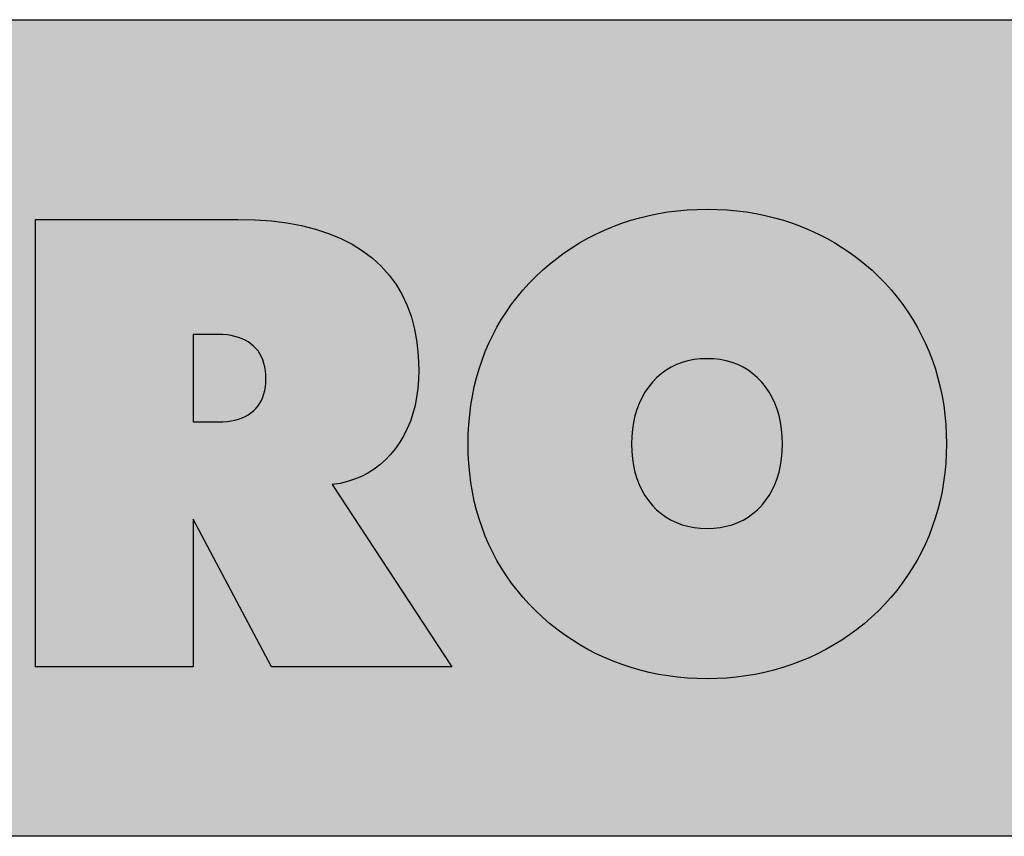
# Model space of a CAD drawing. Extents: x -136 to 271, y -216 to 182.
# Drawn here: x 215 to 235, y 164 to 180 of the extents above; entities that cross this region are included whole.
import ezdxf

# ---------------------------------------------------------------- set-up
doc = ezdxf.new("R2010")
doc.units = 0
doc.layers.add('MST_1_1', color=7, linetype='CONTINUOUS')

# ---------------------------------------------------------------- blocks, each defined once
blk = doc.blocks.new('*U8')
at = {"layer": 'MST_1_1', "color": 12}
for points in [[(202.861, 163.557), (202.861, 180.138), (268.829, 163.557)], [(268.829, 163.557), (202.861, 180.138), (268.829, 180.138)]]:
    blk.add_solid(points, dxfattribs=at)
blk = doc.blocks.new('*U11')
at = {"layer": 'MST_1_1', "color": 190}
for points in [[(227.771, 166.885), (227.589, 176.119), (227.771, 176.164)], [(227.776, 166.884), (227.771, 176.164), (227.776, 176.165)], [(227.771, 166.885), (227.771, 176.164), (227.776, 166.884)], [(227.96, 166.845), (227.776, 176.165), (227.96, 176.202)], [(227.776, 166.884), (227.776, 176.165), (227.96, 166.845)], [(227.965, 166.844), (227.96, 176.202), (227.965, 176.203)], [(227.96, 166.845), (227.96, 176.202), (227.965, 166.844)], [(228.153, 166.813), (227.965, 176.203), (228.153, 176.234)], [(227.965, 166.844), (227.965, 176.203), (228.153, 166.813)], [(228.153, 166.813), (228.153, 176.234), (228.157, 166.812)], [(228.157, 166.812), (228.153, 176.234), (228.157, 176.234)], [(228.348, 166.788), (228.157, 176.234), (228.348, 176.258)], [(228.157, 166.812), (228.157, 176.234), (228.348, 166.788)], [(228.351, 166.787), (228.348, 176.258), (228.351, 176.259)], [(228.348, 166.788), (228.348, 176.258), (228.351, 166.787)], [(228.546, 166.77), (228.351, 176.259), (228.546, 176.276)], [(228.351, 166.787), (228.351, 176.259), (228.546, 166.77)], [(228.546, 166.77), (228.546, 176.276), (228.548, 166.77)], [(228.548, 166.77), (228.546, 176.276), (228.548, 176.276)], [(228.746, 166.759), (228.548, 176.276), (228.746, 176.286)], [(228.548, 166.77), (228.548, 176.276), (228.746, 166.759)], [(228.746, 166.759), (228.746, 176.286), (228.748, 166.759)], [(228.748, 166.759), (228.746, 176.286), (228.748, 176.286)], [(228.95, 166.755), (228.748, 176.286), (228.95, 176.29)], [(228.748, 166.759), (228.748, 176.286), (228.95, 166.755)], [(228.95, 166.755), (228.95, 176.29), (229.149, 166.759)], [(229.149, 166.759), (228.95, 176.29), (229.149, 176.286)], [(229.149, 166.759), (229.149, 176.286), (229.153, 166.759)], [(229.153, 166.759), (229.149, 176.286), (229.153, 176.286)], [(229.153, 166.759), (229.153, 176.286), (229.347, 166.77)], [(229.347, 166.77), (229.153, 176.286), (229.347, 176.276)], [(229.347, 166.77), (229.347, 176.276), (229.354, 166.77)], [(229.354, 166.77), (229.347, 176.276), (229.354, 176.276)], [(229.354, 166.77), (229.354, 176.276), (229.542, 166.787)], [(229.542, 166.787), (229.354, 176.276), (229.542, 176.259)], [(229.542, 166.787), (229.542, 176.259), (229.552, 166.789)], [(229.552, 166.789), (229.542, 176.259), (229.552, 176.258)], [(229.552, 166.789), (229.552, 176.258), (229.736, 166.812)], [(229.736, 166.812), (229.552, 176.258), (229.736, 176.235)], [(229.736, 166.812), (229.736, 176.235), (229.747, 166.814)], [(229.747, 166.814), (229.736, 176.235), (229.747, 176.234)], [(229.747, 166.814), (229.747, 176.234), (229.927, 166.844)], [(229.927, 166.844), (229.747, 176.234), (229.927, 176.204)], [(229.927, 166.844), (229.927, 176.204), (229.94, 166.847)], [(229.94, 166.847), (229.927, 176.204), (229.94, 176.202)], [(229.94, 166.847), (229.94, 176.202), (230.115, 166.884)], [(230.115, 166.884), (229.94, 176.202), (230.115, 176.167)], [(230.115, 166.884), (230.115, 176.167), (230.129, 166.887)], [(230.129, 166.887), (230.115, 176.167), (230.129, 176.164)], [(230.129, 166.887), (230.129, 176.164), (230.302, 166.93)], [(230.302, 166.93), (230.129, 176.164), (230.302, 176.122)], [(227.218, 167.045), (227.045, 175.941), (227.218, 176.005)], [(227.224, 167.043), (227.218, 176.005), (227.224, 176.007)], [(227.218, 167.045), (227.218, 176.005), (227.224, 167.043)], [(227.399, 166.985), (227.224, 176.007), (227.399, 176.065)], [(227.224, 167.043), (227.224, 176.007), (227.399, 166.985)], [(227.405, 166.983), (227.399, 176.065), (227.405, 176.067)], [(227.399, 166.985), (227.399, 176.065), (227.405, 166.983)], [(227.584, 166.931), (227.405, 176.067), (227.584, 176.118)], [(227.405, 166.983), (227.405, 176.067), (227.584, 166.931)], [(227.589, 166.93), (227.584, 176.118), (227.589, 176.119)], [(227.584, 166.931), (227.584, 176.118), (227.589, 166.93)], [(227.589, 166.93), (227.589, 176.119), (227.771, 166.885)], [(230.302, 166.93), (230.302, 176.122), (230.316, 166.934)], [(230.316, 166.934), (230.302, 176.122), (230.316, 176.118)], [(230.316, 166.934), (230.316, 176.118), (230.486, 166.983)], [(230.486, 166.983), (230.316, 176.118), (230.486, 176.07)], [(230.486, 166.983), (230.486, 176.07), (230.501, 166.988)], [(230.501, 166.988), (230.486, 176.07), (230.501, 176.065)], [(230.501, 166.988), (230.501, 176.065), (230.667, 167.043)], [(230.667, 167.043), (230.501, 176.065), (230.667, 176.01)], [(230.667, 167.043), (230.667, 176.01), (230.682, 167.048)], [(230.682, 167.048), (230.667, 176.01), (230.682, 176.005)], [(230.682, 167.048), (230.682, 176.005), (230.846, 167.11)], [(230.846, 167.11), (230.682, 176.005), (230.846, 175.944)], [(226.691, 167.267), (226.53, 175.702), (226.691, 175.785)], [(226.697, 167.264), (226.691, 175.785), (226.697, 175.788)], [(226.691, 167.267), (226.691, 175.785), (226.697, 167.264)], [(226.863, 167.187), (226.697, 175.788), (226.863, 175.865)], [(226.697, 167.264), (226.697, 175.788), (226.863, 167.187)], [(226.869, 167.184), (226.863, 175.865), (226.869, 175.868)], [(226.863, 167.187), (226.863, 175.865), (226.869, 167.184)], [(227.039, 167.113), (226.869, 175.868), (227.039, 175.938)], [(226.869, 167.184), (226.869, 175.868), (227.039, 167.113)], [(227.045, 167.11), (227.039, 175.938), (227.045, 175.941)], [(227.039, 167.113), (227.039, 175.938), (227.045, 167.11)], [(227.045, 167.11), (227.045, 175.941), (227.218, 167.045)], [(230.846, 167.11), (230.846, 175.944), (230.861, 167.116)], [(230.861, 167.116), (230.846, 175.944), (230.861, 175.938)], [(230.861, 167.116), (230.861, 175.938), (231.022, 167.183)], [(231.022, 167.183), (230.861, 175.938), (231.022, 175.871)], [(231.022, 167.183), (231.022, 175.871), (231.037, 167.19)], [(231.037, 167.19), (231.022, 175.871), (231.037, 175.865)], [(231.037, 167.19), (231.037, 175.865), (231.194, 167.263)], [(231.194, 167.263), (231.037, 175.865), (231.194, 175.792)], [(231.194, 167.263), (231.194, 175.792), (231.209, 167.271)], [(231.209, 167.271), (231.194, 175.792), (231.209, 175.785)], [(231.209, 167.271), (231.209, 175.785), (231.362, 167.349)], [(231.362, 167.349), (231.209, 175.785), (231.362, 175.707)], [(226.36, 167.447), (226.206, 175.511), (226.36, 175.607)], [(226.366, 167.444), (226.36, 175.607), (226.366, 175.61)], [(226.36, 167.447), (226.36, 175.607), (226.366, 167.444)], [(226.524, 167.354), (226.366, 175.61), (226.524, 175.699)], [(226.366, 167.444), (226.366, 175.61), (226.524, 167.354)], [(226.53, 167.35), (226.524, 175.699), (226.53, 175.702)], [(226.524, 167.354), (226.524, 175.699), (226.53, 167.35)], [(226.53, 167.35), (226.53, 175.702), (226.691, 167.267)], [(231.362, 167.349), (231.362, 175.707), (231.377, 167.358)], [(231.377, 167.358), (231.362, 175.707), (231.377, 175.699)], [(231.377, 167.358), (231.377, 175.699), (231.525, 167.442)], [(231.525, 167.442), (231.377, 175.699), (231.525, 175.615)], [(231.525, 167.442), (231.525, 175.615), (231.54, 167.451)], [(231.54, 167.451), (231.525, 175.615), (231.54, 175.607)], [(231.54, 167.451), (231.54, 175.607), (231.685, 167.54)], [(231.685, 167.54), (231.54, 175.607), (231.685, 175.517)], [(226.046, 167.653), (225.898, 175.293), (226.046, 175.403)], [(226.05, 167.65), (226.046, 175.403), (226.05, 175.405)], [(226.046, 167.653), (226.046, 175.403), (226.05, 167.65)], [(226.201, 167.547), (226.05, 175.405), (226.201, 175.508)], [(226.05, 167.65), (226.05, 175.405), (226.201, 167.547)], [(226.206, 167.543), (226.201, 175.508), (226.206, 175.511)], [(226.201, 167.547), (226.201, 175.508), (226.206, 167.543)], [(226.206, 167.543), (226.206, 175.511), (226.36, 167.447)], [(231.685, 167.54), (231.685, 175.517), (231.7, 167.551)], [(231.7, 167.551), (231.685, 175.517), (231.7, 175.508)], [(231.7, 167.551), (231.7, 175.508), (231.84, 167.645)], [(231.84, 167.645), (231.7, 175.508), (231.84, 175.413)], [(231.84, 167.645), (231.84, 175.413), (231.856, 167.657)], [(231.856, 167.657), (231.84, 175.413), (231.856, 175.403)], [(231.856, 167.657), (231.856, 175.403), (231.992, 167.756)], [(231.992, 167.756), (231.856, 175.403), (231.992, 175.303)], [(225.748, 167.883), (225.607, 175.05), (225.748, 175.173)], [(225.751, 167.881), (225.748, 175.173), (225.751, 175.175)], [(225.748, 167.883), (225.748, 175.173), (225.751, 167.881)], [(225.895, 167.765), (225.751, 175.175), (225.895, 175.291)], [(225.751, 167.881), (225.751, 175.175), (225.895, 167.765)], [(225.898, 167.762), (225.895, 175.291), (225.898, 175.293)], [(225.895, 167.765), (225.895, 175.291), (225.898, 167.762)], [(225.898, 167.762), (225.898, 175.293), (226.046, 167.653)], [(231.992, 167.756), (231.992, 175.303), (232.008, 167.769)], [(232.008, 167.769), (231.992, 175.303), (232.008, 175.291)], [(232.008, 167.769), (232.008, 175.291), (232.139, 167.874)], [(232.139, 167.874), (232.008, 175.291), (232.139, 175.187)], [(232.139, 167.874), (232.139, 175.187), (232.155, 167.888)], [(232.155, 167.888), (232.139, 175.187), (232.155, 175.173)], [(232.155, 167.888), (232.155, 175.173), (232.282, 167.997)], [(232.282, 167.997), (232.155, 175.173), (232.282, 175.064)], [(225.606, 168.008), (225.467, 174.919), (225.606, 175.049)], [(225.607, 168.007), (225.606, 175.049), (225.607, 175.05)], [(225.606, 168.008), (225.606, 175.049), (225.607, 168.007)], [(225.607, 168.007), (225.607, 175.05), (225.748, 167.883)], [(232.282, 167.997), (232.282, 175.064), (232.299, 168.014)], [(232.299, 168.014), (232.282, 175.064), (232.299, 175.049)], [(232.299, 168.014), (232.299, 175.049), (232.42, 168.127)], [(232.42, 168.127), (232.299, 175.049), (232.42, 174.936)], [(225.335, 168.273), (225.21, 174.647), (225.335, 174.785)], [(225.467, 168.139), (225.335, 174.785), (225.467, 174.919)], [(225.335, 168.273), (225.335, 174.785), (225.467, 168.139)], [(225.467, 168.139), (225.467, 174.919), (225.606, 168.008)], [(232.42, 168.127), (232.42, 174.936), (232.439, 168.146)], [(232.439, 168.146), (232.42, 174.936), (232.439, 174.919)], [(232.439, 168.146), (232.439, 174.919), (232.554, 168.264)], [(232.554, 168.264), (232.439, 174.919), (232.554, 174.8)], [(232.554, 168.264), (232.554, 174.8), (232.569, 168.282)], [(232.569, 168.282), (232.554, 174.8), (232.569, 174.784)], [(232.569, 168.282), (232.569, 174.784), (232.68, 168.405)], [(232.68, 168.405), (232.569, 174.784), (232.68, 174.66)], [(225.21, 168.411), (225.091, 174.505), (225.21, 174.647)], [(225.21, 168.411), (225.21, 174.647), (225.335, 168.273)], [(232.68, 168.405), (232.68, 174.66), (232.693, 168.421)], [(232.693, 168.421), (232.68, 174.66), (232.693, 174.645)], [(232.693, 168.421), (232.693, 174.645), (232.8, 168.55)], [(232.8, 168.55), (232.693, 174.645), (232.8, 174.516)], [(225.091, 168.552), (224.979, 174.359), (225.091, 174.505)], [(225.091, 168.552), (225.091, 174.505), (225.21, 168.411)], [(232.8, 168.55), (232.8, 174.516), (232.811, 168.564)], [(232.811, 168.564), (232.8, 174.516), (232.811, 174.502)], [(232.811, 168.564), (232.811, 174.502), (232.914, 168.698)], [(232.914, 168.698), (232.811, 174.502), (232.914, 174.367)], [(232.914, 168.698), (232.914, 174.367), (232.923, 168.711)], [(232.923, 168.711), (232.914, 174.367), (232.923, 174.355)], [(224.873, 168.848), (224.774, 174.055), (224.873, 174.209)], [(224.979, 168.698), (224.873, 174.209), (224.979, 174.359)], [(224.873, 168.848), (224.873, 174.209), (224.979, 168.698)], [(224.979, 168.698), (224.979, 174.359), (225.091, 168.552)], [(232.923, 168.711), (232.923, 174.355), (233.021, 168.85)], [(233.021, 168.85), (232.923, 174.355), (233.021, 174.215)], [(233.021, 168.85), (233.021, 174.215), (233.028, 168.861)], [(233.028, 168.861), (233.021, 174.215), (233.028, 174.205)], [(233.028, 168.861), (233.028, 174.205), (233.121, 169.006)], [(233.121, 169.006), (233.028, 174.205), (233.121, 174.059)], [(224.774, 169.001), (224.682, 173.897), (224.774, 174.055)], [(224.774, 169.001), (224.774, 174.055), (224.873, 168.848)], [(233.121, 169.006), (233.121, 174.059), (233.127, 169.016)], [(233.127, 169.016), (233.121, 174.059), (233.127, 174.05)], [(233.127, 169.016), (233.127, 174.05), (233.215, 169.165)], [(233.215, 169.165), (233.127, 174.05), (233.215, 173.899)], [(224.682, 169.158), (224.596, 173.734), (224.682, 173.897)], [(224.682, 169.158), (224.682, 173.897), (224.774, 169.001)], [(233.215, 169.165), (233.215, 173.899), (233.219, 169.174)], [(233.219, 169.174), (233.215, 173.899), (233.219, 173.891)], [(233.219, 169.174), (233.219, 173.891), (233.302, 169.328)], [(233.302, 169.328), (233.219, 173.891), (233.302, 173.736)], [(224.517, 169.485), (224.444, 173.398), (224.517, 173.568)], [(224.596, 169.32), (224.517, 173.568), (224.596, 173.734)], [(224.517, 169.485), (224.517, 173.568), (224.596, 169.32)], [(224.596, 169.32), (224.596, 173.734), (224.682, 169.158)], [(233.302, 169.328), (233.302, 173.736), (233.306, 169.336)], [(233.306, 169.336), (233.302, 173.736), (233.306, 173.728)], [(233.306, 169.336), (233.306, 173.728), (233.382, 169.495)], [(233.382, 169.495), (233.306, 173.728), (233.382, 173.568)], [(233.382, 169.495), (233.382, 173.568), (233.385, 169.502)], [(233.385, 169.502), (233.382, 173.568), (233.385, 173.562)], [(224.444, 169.654), (224.378, 173.224), (224.444, 173.398)], [(224.444, 169.654), (224.444, 173.398), (224.517, 169.485)], [(233.385, 169.502), (233.385, 173.562), (233.456, 169.665)], [(233.456, 169.665), (233.385, 173.562), (233.456, 173.397)], [(233.456, 169.665), (233.456, 173.397), (233.458, 169.672)], [(233.458, 169.672), (233.456, 173.397), (233.458, 173.392)], [(233.458, 169.672), (233.458, 173.392), (233.523, 169.838)], [(233.523, 169.838), (233.458, 173.392), (233.523, 173.224)], [(224.378, 169.827), (224.319, 173.046), (224.378, 173.224)], [(224.378, 169.827), (224.378, 173.224), (224.444, 169.654)], [(233.523, 169.838), (233.523, 173.224), (233.525, 169.845)], [(233.525, 169.845), (233.523, 173.224), (233.525, 173.217)], [(233.525, 169.845), (233.525, 173.217), (233.583, 170.014)], [(233.583, 170.014), (233.525, 173.217), (233.583, 173.047)], [(224.319, 170.003), (224.267, 172.866), (224.319, 173.046)], [(224.319, 170.003), (224.319, 173.046), (224.378, 169.827)], [(233.583, 170.014), (233.583, 173.047), (233.585, 170.022)], [(233.585, 170.022), (233.583, 173.047), (233.585, 173.04)], [(233.585, 170.022), (233.585, 173.04), (233.636, 170.193)], [(233.636, 170.193), (233.585, 173.04), (233.636, 172.867)], [(224.267, 170.182), (224.222, 172.683), (224.267, 172.866)], [(224.267, 170.182), (224.267, 172.866), (224.319, 170.003)], [(233.636, 170.193), (233.636, 172.867), (233.638, 170.201)], [(233.638, 170.201), (233.636, 172.867), (233.638, 172.86)], [(233.638, 170.201), (233.638, 172.86), (233.682, 170.375)], [(233.682, 170.375), (233.638, 172.86), (233.682, 172.684)], [(224.222, 170.365), (224.184, 172.497), (224.222, 172.683)], [(224.222, 170.365), (224.222, 172.683), (224.267, 170.182)], [(233.682, 170.375), (233.682, 172.684), (233.684, 170.382)], [(233.684, 170.382), (233.682, 172.684), (233.684, 172.678)], [(233.684, 170.382), (233.684, 172.678), (233.721, 170.559)], [(233.721, 170.559), (233.684, 172.678), (233.721, 172.498)], [(224.184, 170.55), (224.152, 172.308), (224.184, 172.497)], [(224.184, 170.55), (224.184, 172.497), (224.222, 170.365)], [(233.721, 170.559), (233.721, 172.498), (233.723, 170.567)], [(233.723, 170.567), (233.721, 172.498), (233.723, 172.492)], [(233.723, 170.567), (233.723, 172.492), (233.753, 170.747)], [(233.753, 170.747), (233.723, 172.492), (233.753, 172.309)], [(224.152, 170.739), (224.128, 172.116), (224.152, 172.308)], [(224.152, 170.739), (224.152, 172.308), (224.184, 170.55)], [(233.753, 170.747), (233.753, 172.309), (233.754, 170.753)], [(233.754, 170.753), (233.753, 172.309), (233.754, 172.304)], [(233.754, 170.753), (233.754, 172.304), (233.778, 170.937)], [(233.778, 170.937), (233.754, 172.304), (233.778, 172.117)], [(224.128, 170.93), (224.111, 171.921), (224.128, 172.116)], [(224.128, 170.93), (224.128, 172.116), (224.152, 170.739)], [(233.778, 170.937), (233.778, 172.117), (233.779, 170.942)], [(233.779, 170.942), (233.778, 172.117), (233.779, 172.113)], [(233.779, 170.942), (233.779, 172.113), (233.796, 171.129)], [(233.796, 171.129), (233.779, 172.113), (233.796, 171.922)], [(224.111, 171.125), (224.1, 171.724), (224.111, 171.921)], [(224.111, 171.125), (224.111, 171.921), (224.128, 170.93)], [(233.796, 171.129), (233.796, 171.922), (233.796, 171.134)], [(233.796, 171.134), (233.796, 171.922), (233.796, 171.919)], [(233.796, 171.134), (233.796, 171.919), (233.807, 171.325)], [(233.807, 171.325), (233.796, 171.919), (233.807, 171.724)], [(224.1, 171.322), (224.097, 171.523), (224.1, 171.724)], [(224.1, 171.322), (224.1, 171.724), (224.111, 171.125)], [(233.807, 171.325), (233.807, 171.724), (233.807, 171.329)], [(233.807, 171.329), (233.807, 171.724), (233.807, 171.722)], [(233.807, 171.329), (233.807, 171.722), (233.81, 171.523)]]:
    blk.add_solid(points, dxfattribs=at)
blk = doc.blocks.new('*U12')
at = {"layer": 'MST_1_1', "color": 12}
for points in [[(228.441, 169.884), (228.327, 173.134), (228.441, 173.177)], [(228.56, 169.851), (228.441, 173.177), (228.56, 173.211)], [(228.441, 169.884), (228.441, 173.177), (228.56, 169.851)], [(228.685, 169.828), (228.56, 173.211), (228.685, 173.235)], [(228.56, 169.851), (228.56, 173.211), (228.685, 169.828)], [(228.814, 169.814), (228.685, 173.235), (228.814, 173.249)], [(228.685, 169.828), (228.685, 173.235), (228.814, 169.814)], [(228.95, 169.809), (228.814, 173.249), (228.95, 173.254)], [(228.814, 169.814), (228.814, 173.249), (228.95, 169.809)], [(228.95, 169.809), (228.95, 173.254), (229.085, 169.814)], [(229.085, 169.814), (228.95, 173.254), (229.085, 173.249)], [(229.085, 169.814), (229.085, 173.249), (229.215, 169.828)], [(229.215, 169.828), (229.085, 173.249), (229.215, 173.235)], [(229.215, 169.828), (229.215, 173.235), (229.339, 169.851)], [(229.339, 169.851), (229.215, 173.235), (229.339, 173.211)], [(229.339, 169.851), (229.339, 173.211), (229.458, 169.884)], [(229.458, 169.884), (229.339, 173.211), (229.458, 173.177)], [(229.458, 169.884), (229.458, 173.177), (229.571, 169.927)], [(229.571, 169.927), (229.458, 173.177), (229.571, 173.135)], [(228.115, 170.039), (228.018, 172.947), (228.115, 173.019)], [(228.218, 169.978), (228.115, 173.019), (228.218, 173.081)], [(228.115, 170.039), (228.115, 173.019), (228.218, 169.978)], [(228.327, 169.927), (228.218, 173.081), (228.327, 173.134)], [(228.218, 169.978), (228.218, 173.081), (228.327, 169.927)], [(228.327, 169.927), (228.327, 173.134), (228.441, 169.884)], [(229.571, 169.927), (229.571, 173.135), (229.679, 169.978)], [(229.679, 169.978), (229.571, 173.135), (229.679, 173.082)], [(229.679, 169.978), (229.679, 173.082), (229.782, 170.039)], [(229.782, 170.039), (229.679, 173.082), (229.782, 173.021)], [(229.782, 170.039), (229.782, 173.021), (229.879, 170.109)], [(229.879, 170.109), (229.782, 173.021), (229.879, 172.949)], [(227.838, 170.277), (227.758, 172.676), (227.838, 172.775)], [(227.925, 170.189), (227.838, 172.775), (227.925, 172.866)], [(227.838, 170.277), (227.838, 172.775), (227.925, 170.189)], [(228.018, 170.109), (227.925, 172.866), (228.018, 172.947)], [(227.925, 170.189), (227.925, 172.866), (228.018, 170.109)], [(228.018, 170.109), (228.018, 172.947), (228.115, 170.039)], [(229.879, 170.109), (229.879, 172.949), (229.971, 170.189)], [(229.971, 170.189), (229.879, 172.949), (229.971, 172.869)], [(229.971, 170.189), (229.971, 172.869), (230.058, 170.277)], [(230.058, 170.277), (229.971, 172.869), (230.058, 172.779)], [(230.058, 170.277), (230.058, 172.779), (230.137, 170.374)], [(230.137, 170.374), (230.058, 172.779), (230.137, 172.68)], [(227.686, 170.477), (227.623, 172.462), (227.686, 172.572)], [(227.758, 170.374), (227.686, 172.572), (227.758, 172.676)], [(227.686, 170.477), (227.686, 172.572), (227.758, 170.374)], [(227.758, 170.374), (227.758, 172.676), (227.838, 170.277)], [(230.137, 170.374), (230.137, 172.68), (230.209, 170.477)], [(230.209, 170.477), (230.137, 172.68), (230.209, 172.576)], [(230.209, 170.477), (230.209, 172.576), (230.272, 170.587)], [(230.272, 170.587), (230.209, 172.576), (230.272, 172.466)], [(227.623, 170.587), (227.568, 172.345), (227.623, 172.462)], [(227.623, 170.587), (227.623, 172.462), (227.686, 170.477)], [(230.272, 170.587), (230.272, 172.466), (230.327, 170.702)], [(230.327, 170.702), (230.272, 172.466), (230.327, 172.35)], [(227.521, 170.823), (227.483, 172.095), (227.521, 172.223)], [(227.568, 170.702), (227.521, 172.223), (227.568, 172.345)], [(227.521, 170.823), (227.521, 172.223), (227.568, 170.702)], [(227.568, 170.702), (227.568, 172.345), (227.623, 170.587)], [(230.327, 170.702), (230.327, 172.35), (230.373, 170.823)], [(230.373, 170.823), (230.327, 172.35), (230.373, 172.227)], [(230.373, 170.823), (230.373, 172.227), (230.411, 170.951)], [(230.411, 170.951), (230.373, 172.227), (230.411, 172.099)], [(227.483, 170.951), (227.454, 171.961), (227.483, 172.095)], [(227.483, 170.951), (227.483, 172.095), (227.521, 170.823)], [(230.411, 170.951), (230.411, 172.099), (230.44, 171.084)], [(230.44, 171.084), (230.411, 172.099), (230.44, 171.964)], [(230.44, 171.084), (230.44, 171.964), (230.461, 171.224)], [(230.461, 171.224), (230.44, 171.964), (230.461, 171.823)], [(227.433, 171.224), (227.42, 171.675), (227.433, 171.821)], [(227.454, 171.084), (227.433, 171.821), (227.454, 171.961)], [(227.433, 171.224), (227.433, 171.821), (227.454, 171.084)], [(227.454, 171.084), (227.454, 171.961), (227.483, 170.951)], [(230.461, 171.224), (230.461, 171.823), (230.474, 171.37)], [(230.474, 171.37), (230.461, 171.823), (230.474, 171.676)], [(227.42, 171.37), (227.416, 171.523), (227.42, 171.675)], [(227.42, 171.37), (227.42, 171.675), (227.433, 171.224)], [(230.474, 171.37), (230.474, 171.676), (230.478, 171.523)]]:
    blk.add_solid(points, dxfattribs=at)
blk = doc.blocks.new('*U13')
at = {"layer": 'MST_1_1', "color": 190}
for points in [[(215.311, 166.998), (215.311, 176.084), (218.514, 166.998)], [(218.514, 166.998), (215.311, 176.084), (218.514, 176.084)], [(218.514, 169.995), (218.514, 176.084), (219.421, 168.285)], [(219.421, 168.285), (218.514, 176.084), (219.421, 176.084)], [(219.421, 168.285), (219.421, 176.084), (219.77, 167.627)], [(219.77, 167.627), (219.421, 176.084), (219.77, 176.076)], [(219.77, 167.627), (219.77, 176.076), (220.102, 167.002)], [(220.102, 167.002), (219.77, 176.076), (220.102, 176.053)], [(220.102, 167.002), (220.102, 176.053), (220.104, 166.998)], [(220.104, 166.998), (220.102, 176.053), (220.104, 176.052)], [(220.104, 166.998), (220.104, 176.052), (220.417, 166.998)], [(220.417, 166.998), (220.104, 176.052), (220.417, 176.013)], [(220.417, 166.998), (220.417, 176.013), (220.715, 166.998)], [(220.715, 166.998), (220.417, 176.013), (220.715, 175.958)], [(220.715, 166.998), (220.715, 175.958), (220.997, 166.998)], [(220.997, 166.998), (220.715, 175.958), (220.997, 175.887)], [(220.997, 166.998), (220.997, 175.887), (221.261, 166.998)], [(221.261, 166.998), (220.997, 175.887), (221.261, 175.8)], [(221.261, 166.998), (221.261, 175.8), (221.338, 166.998)], [(221.338, 166.998), (221.261, 175.8), (221.338, 175.769)], [(221.338, 170.697), (221.338, 175.769), (221.496, 170.723)], [(221.496, 170.723), (221.338, 175.769), (221.496, 175.703)], [(221.496, 170.723), (221.496, 175.703), (221.509, 170.726)], [(221.509, 170.726), (221.496, 175.703), (221.509, 175.698)], [(221.509, 170.726), (221.509, 175.698), (221.648, 170.76)], [(221.648, 170.76), (221.509, 175.698), (221.648, 175.627)], [(221.648, 170.76), (221.648, 175.627), (221.74, 170.79)], [(221.74, 170.79), (221.648, 175.627), (221.74, 175.58)], [(221.74, 170.79), (221.74, 175.58), (221.792, 170.807)], [(221.792, 170.807), (221.74, 175.58), (221.792, 175.547)], [(221.792, 170.807), (221.792, 175.547), (221.93, 170.864)], [(221.93, 170.864), (221.792, 175.547), (221.93, 175.461)], [(221.93, 170.864), (221.93, 175.461), (221.954, 170.877)], [(221.954, 170.877), (221.93, 175.461), (221.954, 175.446)], [(221.954, 170.877), (221.954, 175.446), (222.062, 170.932)], [(222.062, 170.932), (221.954, 175.446), (222.062, 175.365)], [(222.062, 170.932), (222.062, 175.365), (222.152, 170.989)], [(222.152, 170.989), (222.062, 175.365), (222.152, 175.296)], [(222.152, 170.989), (222.152, 175.296), (222.186, 171.011)], [(222.186, 171.011), (222.152, 175.296), (222.186, 175.264)], [(222.186, 171.011), (222.186, 175.264), (222.304, 171.1)], [(222.304, 171.1), (222.186, 175.264), (222.304, 175.156)], [(222.304, 171.1), (222.304, 175.156), (222.331, 171.123)], [(222.331, 171.123), (222.304, 175.156), (222.331, 175.132)], [(222.331, 171.123), (222.331, 175.132), (222.416, 171.199)], [(222.416, 171.199), (222.331, 175.132), (222.416, 175.037)], [(222.416, 171.199), (222.416, 175.037), (222.491, 171.278)], [(222.491, 171.278), (222.416, 175.037), (222.491, 174.953)], [(222.491, 171.278), (222.491, 174.953), (222.521, 171.309)], [(222.521, 171.309), (222.491, 174.953), (222.521, 174.913)], [(222.521, 171.309), (222.521, 174.913), (222.619, 171.43)], [(222.619, 171.43), (222.521, 174.913), (222.619, 174.779)], [(222.619, 171.43), (222.619, 174.779), (222.633, 171.449)], [(222.633, 171.449), (222.619, 174.779), (222.633, 174.761)], [(222.633, 171.449), (222.633, 174.761), (222.709, 171.558)], [(222.709, 171.558), (222.633, 174.761), (222.709, 174.632)], [(222.709, 171.558), (222.709, 174.632), (222.755, 171.635)], [(222.755, 171.635), (222.709, 174.632), (222.755, 174.554)], [(222.755, 171.635), (222.755, 174.554), (222.79, 171.694)], [(222.79, 171.694), (222.755, 174.554), (222.79, 174.48)], [(222.79, 171.694), (222.79, 174.48), (222.859, 171.832)], [(222.859, 171.832), (222.79, 174.48), (222.859, 174.334)], [(222.859, 171.832), (222.859, 174.334), (222.861, 171.836)], [(222.861, 171.836), (222.859, 174.334), (222.861, 174.328)], [(222.861, 171.836), (222.861, 174.328), (222.923, 171.985)], [(222.923, 171.985), (222.861, 174.328), (222.923, 174.157)], [(222.923, 171.985), (222.923, 174.157), (222.944, 172.047)], [(222.944, 172.047), (222.923, 174.157), (222.944, 174.1)], [(222.944, 172.047), (222.944, 174.1), (222.975, 172.142)], [(222.975, 172.142), (222.944, 174.1), (222.975, 173.981)], [(222.975, 172.142), (222.975, 173.981), (223.01, 172.272)], [(223.01, 172.272), (222.975, 173.981), (223.01, 173.852)], [(223.01, 172.272), (223.01, 173.852), (223.018, 172.305)], [(223.018, 172.305), (223.01, 173.852), (223.018, 173.805)], [(223.018, 172.305), (223.018, 173.805), (223.051, 172.475)], [(223.051, 172.475), (223.018, 173.805), (223.051, 173.62)], [(223.051, 172.475), (223.051, 173.62), (223.057, 172.514)], [(223.057, 172.514), (223.051, 173.62), (223.057, 173.59)], [(223.057, 172.514), (223.057, 173.59), (223.075, 172.651)], [(223.075, 172.651), (223.057, 173.59), (223.075, 173.409)], [(223.075, 172.651), (223.075, 173.409), (223.085, 172.776)], [(223.085, 172.776), (223.075, 173.409), (223.085, 173.315)], [(223.085, 172.776), (223.085, 173.315), (223.09, 172.835)], [(223.09, 172.835), (223.085, 173.315), (223.09, 173.172)], [(223.09, 172.835), (223.09, 173.172), (223.094, 173.025)], [(221.338, 166.998), (221.338, 170.697), (221.496, 166.998)], [(221.496, 166.998), (221.338, 170.697), (221.496, 170.456)], [(221.496, 166.998), (221.496, 170.456), (221.509, 166.998)], [(221.509, 166.998), (221.496, 170.456), (221.509, 170.436)], [(221.509, 166.998), (221.509, 170.436), (221.648, 166.998)], [(221.648, 166.998), (221.509, 170.436), (221.648, 170.225)], [(221.648, 166.998), (221.648, 170.225), (221.74, 166.998)], [(221.74, 166.998), (221.648, 170.225), (221.74, 170.084)], [(221.74, 166.998), (221.74, 170.084), (221.792, 166.998)], [(221.792, 166.998), (221.74, 170.084), (221.792, 170.004)], [(221.792, 166.998), (221.792, 170.004), (221.93, 166.998)], [(221.93, 166.998), (221.792, 170.004), (221.93, 169.794)], [(221.93, 166.998), (221.93, 169.794), (221.954, 166.998)], [(221.954, 166.998), (221.93, 169.794), (221.954, 169.757)], [(221.954, 166.998), (221.954, 169.757), (222.062, 166.998)], [(222.062, 166.998), (221.954, 169.757), (222.062, 169.594)], [(222.062, 166.998), (222.062, 169.594), (222.152, 166.998)], [(222.152, 166.998), (222.062, 169.594), (222.152, 169.456)], [(222.152, 166.998), (222.152, 169.456), (222.186, 166.998)], [(222.186, 166.998), (222.152, 169.456), (222.186, 169.403)], [(222.186, 166.998), (222.186, 169.403), (222.304, 166.998)], [(222.304, 166.998), (222.186, 169.403), (222.304, 169.223)], [(222.304, 166.998), (222.304, 169.223), (222.331, 166.998)], [(222.331, 166.998), (222.304, 169.223), (222.331, 169.183)], [(222.331, 166.998), (222.331, 169.183), (222.416, 166.998)], [(222.416, 166.998), (222.331, 169.183), (222.416, 169.053)], [(222.416, 166.998), (222.416, 169.053), (222.491, 166.998)], [(222.491, 166.998), (222.416, 169.053), (222.491, 168.939)], [(222.491, 166.998), (222.491, 168.939), (222.521, 166.998)], [(222.521, 166.998), (222.491, 168.939), (222.521, 168.893)], [(222.521, 166.998), (222.521, 168.893), (222.619, 166.998)], [(222.619, 166.998), (222.521, 168.893), (222.619, 168.743)], [(222.619, 166.998), (222.619, 168.743), (222.633, 166.998)], [(222.633, 166.998), (222.619, 168.743), (222.633, 168.723)], [(222.633, 166.998), (222.633, 168.723), (222.709, 166.998)], [(222.709, 166.998), (222.633, 168.723), (222.709, 168.606)], [(222.709, 166.998), (222.709, 168.606), (222.755, 166.998)], [(222.755, 166.998), (222.709, 168.606), (222.755, 168.536)], [(222.755, 166.998), (222.755, 168.536), (222.79, 166.998)], [(222.79, 166.998), (222.755, 168.536), (222.79, 168.483)], [(222.79, 166.998), (222.79, 168.483), (222.859, 166.998)], [(222.859, 166.998), (222.79, 168.483), (222.859, 168.378)], [(222.859, 166.998), (222.859, 168.378), (222.861, 166.998)], [(222.861, 166.998), (222.859, 168.378), (222.861, 168.375)], [(222.861, 166.998), (222.861, 168.375), (222.923, 166.998)], [(222.923, 166.998), (222.861, 168.375), (222.923, 168.28)], [(222.923, 166.998), (222.923, 168.28), (222.944, 166.998)], [(222.944, 166.998), (222.923, 168.28), (222.944, 168.249)], [(222.944, 166.998), (222.944, 168.249), (222.975, 166.998)], [(222.975, 166.998), (222.944, 168.249), (222.975, 168.201)], [(222.975, 166.998), (222.975, 168.201), (223.01, 166.998)], [(223.01, 166.998), (222.975, 168.201), (223.01, 168.148)], [(223.01, 166.998), (223.01, 168.148), (223.018, 166.998)], [(223.018, 166.998), (223.01, 168.148), (223.018, 168.135)], [(223.018, 166.998), (223.018, 168.135), (223.051, 166.998)], [(223.051, 166.998), (223.018, 168.135), (223.051, 168.084)], [(223.051, 166.998), (223.051, 168.084), (223.057, 166.998)], [(223.057, 166.998), (223.051, 168.084), (223.057, 168.076)], [(223.057, 166.998), (223.057, 168.076), (223.075, 166.998)], [(223.075, 166.998), (223.057, 168.076), (223.075, 168.048)], [(223.075, 166.998), (223.075, 168.048), (223.085, 166.998)], [(223.085, 166.998), (223.075, 168.048), (223.085, 168.033)], [(223.085, 166.998), (223.085, 168.033), (223.09, 166.998)], [(223.09, 166.998), (223.085, 168.033), (223.09, 168.026)], [(223.09, 166.998), (223.09, 168.026), (223.094, 166.998)], [(223.094, 166.998), (223.09, 168.026), (223.094, 168.019)], [(223.094, 166.998), (223.094, 168.019), (223.764, 166.998)]]:
    blk.add_solid(points, dxfattribs=at)
blk = doc.blocks.new('*U14')
at = {"layer": 'MST_1_1', "color": 12}
for points in [[(218.514, 171.971), (218.514, 173.746), (219.023, 171.971)], [(219.023, 171.971), (218.514, 173.746), (219.023, 173.746)], [(219.023, 171.971), (219.023, 173.746), (219.114, 171.973)], [(219.114, 171.973), (219.023, 173.746), (219.114, 173.743)], [(219.114, 171.973), (219.114, 173.743), (219.2, 171.98)], [(219.2, 171.98), (219.114, 173.743), (219.2, 173.736)], [(219.2, 171.98), (219.2, 173.736), (219.283, 171.991)], [(219.283, 171.991), (219.2, 173.736), (219.283, 173.724)], [(219.283, 171.991), (219.283, 173.724), (219.361, 172.007)], [(219.361, 172.007), (219.283, 173.724), (219.361, 173.708)], [(219.361, 172.007), (219.361, 173.708), (219.434, 172.027)], [(219.434, 172.027), (219.361, 173.708), (219.434, 173.687)], [(219.434, 172.027), (219.434, 173.687), (219.504, 172.052)], [(219.504, 172.052), (219.434, 173.687), (219.504, 173.661)], [(219.504, 172.052), (219.504, 173.661), (219.569, 172.082)], [(219.569, 172.082), (219.504, 173.661), (219.569, 173.631)], [(219.569, 172.082), (219.569, 173.631), (219.63, 172.116)], [(219.63, 172.116), (219.569, 173.631), (219.63, 173.596)], [(219.63, 172.116), (219.63, 173.596), (219.686, 172.154)], [(219.686, 172.154), (219.63, 173.596), (219.686, 173.556)], [(219.686, 172.154), (219.686, 173.556), (219.738, 172.197)], [(219.738, 172.197), (219.686, 173.556), (219.738, 173.512)], [(219.738, 172.197), (219.738, 173.512), (219.786, 172.244)], [(219.786, 172.244), (219.738, 173.512), (219.786, 173.464)], [(219.786, 172.244), (219.786, 173.464), (219.829, 172.295)], [(219.829, 172.295), (219.786, 173.464), (219.829, 173.411)], [(219.829, 172.295), (219.829, 173.411), (219.867, 172.35)], [(219.867, 172.35), (219.829, 173.411), (219.867, 173.355)], [(219.867, 172.35), (219.867, 173.355), (219.9, 172.409)], [(219.9, 172.409), (219.867, 173.355), (219.9, 173.294)], [(219.9, 172.409), (219.9, 173.294), (219.927, 172.472)], [(219.927, 172.472), (219.9, 173.294), (219.927, 173.229)], [(219.927, 172.472), (219.927, 173.229), (219.95, 172.538)], [(219.95, 172.538), (219.927, 173.229), (219.95, 173.16)], [(219.95, 172.538), (219.95, 173.16), (219.968, 172.609)], [(219.968, 172.609), (219.95, 173.16), (219.968, 173.088)], [(219.968, 172.609), (219.968, 173.088), (219.98, 172.684)], [(219.98, 172.684), (219.968, 173.088), (219.98, 173.011)], [(219.98, 172.684), (219.98, 173.011), (219.988, 172.763)], [(219.988, 172.763), (219.98, 173.011), (219.988, 172.93)], [(219.988, 172.763), (219.988, 172.93), (219.991, 172.845)]]:
    blk.add_solid(points, dxfattribs=at)

msp = doc.modelspace()

# ---------------------------------------------------------------- linework, layer by layer
at = {"layer": 'MST_1_1', "color": 12}
for points in [[(202.861, 180.138), (268.829, 180.138), (268.829, 180.138), (268.829, 163.557), (268.829, 163.557), (202.861, 163.557), (202.861, 163.557), (202.861, 180.138)], [(218.514, 173.746), (218.514, 171.971), (218.514, 171.971), (219.023, 171.971), (219.023, 171.971), (219.114, 171.973), (219.2, 171.98), (219.283, 171.991), (219.361, 172.007), (219.434, 172.027), (219.504, 172.052), (219.569, 172.082), (219.63, 172.116), (219.686, 172.154), (219.738, 172.197), (219.738, 172.197), (219.786, 172.244), (219.829, 172.295), (219.867, 172.35), (219.9, 172.409), (219.927, 172.472), (219.95, 172.538), (219.968, 172.609), (219.98, 172.684), (219.988, 172.763), (219.991, 172.845), (219.991, 172.845), (219.988, 172.93), (219.98, 173.011), (219.968, 173.088), (219.95, 173.16), (219.927, 173.229), (219.9, 173.294), (219.867, 173.355), (219.829, 173.411), (219.786, 173.464), (219.738, 173.512), (219.738, 173.512), (219.686, 173.556), (219.63, 173.596), (219.569, 173.631), (219.504, 173.661), (219.434, 173.687), (219.361, 173.708), (219.283, 173.724), (219.2, 173.736), (219.114, 173.743), (219.023, 173.746), (219.023, 173.746), (218.514, 173.746), (218.514, 173.746), (218.514, 173.746)], [(228.95, 169.809), (229.085, 169.814), (229.215, 169.828), (229.339, 169.851), (229.458, 169.884), (229.571, 169.927), (229.679, 169.978), (229.782, 170.039), (229.879, 170.109), (229.971, 170.189), (230.058, 170.277), (230.058, 170.277), (230.137, 170.374), (230.209, 170.477), (230.272, 170.587), (230.327, 170.702), (230.373, 170.823), (230.411, 170.951), (230.44, 171.084), (230.461, 171.224), (230.474, 171.37), (230.478, 171.523), (230.478, 171.523), (230.474, 171.676), (230.461, 171.823), (230.44, 171.964), (230.411, 172.099), (230.373, 172.227), (230.327, 172.35), (230.272, 172.466), (230.209, 172.576), (230.137, 172.68), (230.058, 172.779), (230.058, 172.779), (229.971, 172.869), (229.879, 172.949), (229.782, 173.021), (229.679, 173.082), (229.571, 173.135), (229.458, 173.177), (229.339, 173.211), (229.215, 173.235), (229.085, 173.249), (228.95, 173.254), (228.95, 173.254), (228.814, 173.249), (228.685, 173.235), (228.56, 173.211), (228.441, 173.177), (228.327, 173.134), (228.218, 173.081), (228.115, 173.019), (228.018, 172.947), (227.925, 172.866), (227.838, 172.775), (227.838, 172.775), (227.758, 172.676), (227.686, 172.572), (227.623, 172.462), (227.568, 172.345), (227.521, 172.223), (227.483, 172.095), (227.454, 171.961), (227.433, 171.821), (227.42, 171.675), (227.416, 171.523), (227.416, 171.523), (227.42, 171.37), (227.433, 171.224), (227.454, 171.084), (227.483, 170.951), (227.521, 170.823), (227.568, 170.702), (227.623, 170.587), (227.686, 170.477), (227.758, 170.374), (227.838, 170.277), (227.838, 170.277), (227.925, 170.189), (228.018, 170.109), (228.115, 170.039), (228.218, 169.978), (228.327, 169.927), (228.441, 169.884), (228.56, 169.851), (228.685, 169.828), (228.814, 169.814), (228.95, 169.809), (228.95, 169.809), (228.95, 169.809)]]:
    msp.add_lwpolyline(points, close=True, dxfattribs=at)
at = {"layer": 'MST_1_1', "color": 190}
for points in [[(233.81, 171.523), (233.807, 171.325), (233.796, 171.129), (233.778, 170.937), (233.753, 170.747), (233.721, 170.559), (233.682, 170.375), (233.636, 170.193), (233.583, 170.014), (233.523, 169.838), (233.456, 169.665), (233.456, 169.665), (233.382, 169.495), (233.302, 169.328), (233.215, 169.165), (233.121, 169.006), (233.021, 168.85), (232.914, 168.698), (232.8, 168.55), (232.68, 168.405), (232.554, 168.264), (232.42, 168.127), (232.42, 168.127), (232.282, 167.997), (232.139, 167.874), (231.992, 167.756), (231.84, 167.645), (231.685, 167.54), (231.525, 167.442), (231.362, 167.349), (231.194, 167.263), (231.022, 167.183), (230.846, 167.11), (230.846, 167.11), (230.667, 167.043), (230.486, 166.983), (230.302, 166.93), (230.115, 166.884), (229.927, 166.844), (229.736, 166.812), (229.542, 166.787), (229.347, 166.77), (229.149, 166.759), (228.95, 166.755), (228.95, 166.755), (228.748, 166.759), (228.548, 166.77), (228.351, 166.787), (228.157, 166.812), (227.965, 166.844), (227.776, 166.884), (227.589, 166.93), (227.405, 166.983), (227.224, 167.043), (227.045, 167.11), (227.045, 167.11), (226.869, 167.184), (226.697, 167.264), (226.53, 167.35), (226.366, 167.444), (226.206, 167.543), (226.05, 167.65), (225.898, 167.762), (225.751, 167.881), (225.607, 168.007), (225.467, 168.139), (225.467, 168.139), (225.335, 168.273), (225.21, 168.411), (225.091, 168.552), (224.979, 168.698), (224.873, 168.848), (224.774, 169.001), (224.682, 169.158), (224.596, 169.32), (224.517, 169.485), (224.444, 169.654), (224.444, 169.654), (224.378, 169.827), (224.319, 170.003), (224.267, 170.182), (224.222, 170.365), (224.184, 170.55), (224.152, 170.739), (224.128, 170.93), (224.111, 171.125), (224.1, 171.322), (224.097, 171.523), (224.097, 171.523), (224.1, 171.724), (224.111, 171.921), (224.128, 172.116), (224.152, 172.308), (224.184, 172.497), (224.222, 172.683), (224.267, 172.866), (224.319, 173.046), (224.378, 173.224), (224.444, 173.398), (224.444, 173.398), (224.517, 173.568), (224.596, 173.734), (224.682, 173.897), (224.774, 174.055), (224.873, 174.209), (224.979, 174.359), (225.091, 174.505), (225.21, 174.647), (225.335, 174.785), (225.467, 174.919), (225.467, 174.919), (225.606, 175.049), (225.748, 175.173), (225.895, 175.291), (226.046, 175.403), (226.201, 175.508), (226.36, 175.607), (226.524, 175.699), (226.691, 175.785), (226.863, 175.865), (227.039, 175.938), (227.039, 175.938), (227.218, 176.005), (227.399, 176.065), (227.584, 176.118), (227.771, 176.164), (227.96, 176.202), (228.153, 176.234), (228.348, 176.258), (228.546, 176.276), (228.746, 176.286), (228.95, 176.29), (228.95, 176.29), (229.153, 176.286), (229.354, 176.276), (229.552, 176.258), (229.747, 176.234), (229.94, 176.202), (230.129, 176.164), (230.316, 176.118), (230.501, 176.065), (230.682, 176.005), (230.861, 175.938), (230.861, 175.938), (231.037, 175.865), (231.209, 175.785), (231.377, 175.699), (231.54, 175.607), (231.7, 175.508), (231.856, 175.403), (232.008, 175.291), (232.155, 175.173), (232.299, 175.049), (232.439, 174.919), (232.439, 174.919), (232.569, 174.784), (232.693, 174.645), (232.811, 174.502), (232.923, 174.355), (233.028, 174.205), (233.127, 174.05), (233.219, 173.891), (233.306, 173.728), (233.385, 173.562), (233.458, 173.392), (233.458, 173.392), (233.525, 173.217), (233.585, 173.04), (233.638, 172.86), (233.684, 172.678), (233.723, 172.492), (233.754, 172.304), (233.779, 172.113), (233.796, 171.919), (233.807, 171.722), (233.81, 171.523), (233.81, 171.523), (233.81, 171.523)], [(215.311, 166.998), (215.311, 176.084), (215.311, 176.084), (219.421, 176.084), (219.421, 176.084), (219.77, 176.076), (220.102, 176.053), (220.417, 176.013), (220.715, 175.958), (220.997, 175.887), (221.261, 175.8), (221.509, 175.698), (221.74, 175.58), (221.954, 175.446), (222.152, 175.296), (222.152, 175.296), (222.331, 175.132), (222.491, 174.953), (222.633, 174.761), (222.755, 174.554), (222.859, 174.334), (222.944, 174.1), (223.01, 173.852), (223.057, 173.59), (223.085, 173.315), (223.094, 173.025), (223.094, 173.025), (223.09, 172.835), (223.075, 172.651), (223.051, 172.475), (223.018, 172.305), (222.975, 172.142), (222.923, 171.985), (222.861, 171.836), (222.79, 171.694), (222.709, 171.558), (222.619, 171.43), (222.619, 171.43), (222.521, 171.309), (222.416, 171.199), (222.304, 171.1), (222.186, 171.011), (222.062, 170.932), (221.93, 170.864), (221.792, 170.807), (221.648, 170.76), (221.496, 170.723), (221.338, 170.697), (221.338, 170.697), (223.764, 166.998), (223.764, 166.998), (220.104, 166.998), (220.104, 166.998), (218.514, 169.995), (218.514, 169.995), (218.514, 166.998), (218.514, 166.998), (215.311, 166.998), (215.311, 166.998), (215.311, 166.998)]]:
    msp.add_lwpolyline(points, close=True, dxfattribs=at)

# ---------------------------------------------------------------- block references
at = {"layer": 'MST_1_1', "color": 12}
for name in ['*U8', '*U14', '*U12']:
    msp.add_blockref(name, (0, 0), dxfattribs=at)
at = {"layer": 'MST_1_1', "color": 190}
for name in ['*U11', '*U13']:
    msp.add_blockref(name, (0, 0), dxfattribs=at)

doc.saveas('drawing.dxf')
